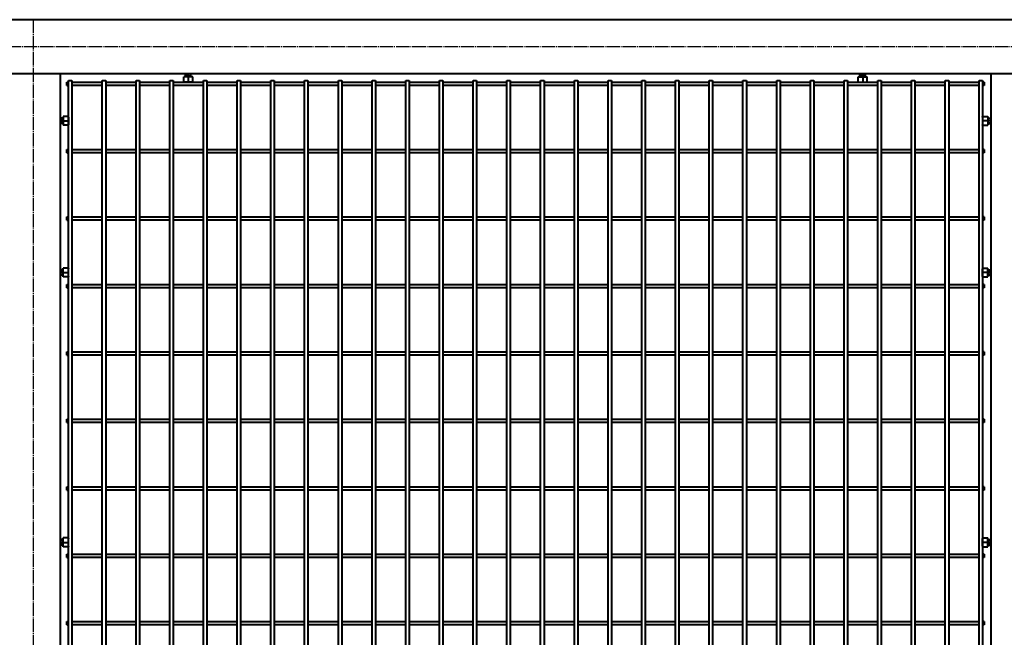
# Model space of a CAD drawing. Units: millimetres. Extents: x 1370 to 103531, y 296 to 88098.
# Drawn here: x 16923 to 18383, y 28035 to 28951 of the extents above; entities that cross this region are included whole.
import ezdxf

# ---------------------------------------------------------------- set-up
doc = ezdxf.new("R2010")
doc.units = ezdxf.units.MM
doc.linetypes.add('GOST2.303 5', pattern=[24, 20, -1.5, 1, -1.5])
doc.layers.add('1_Основа', color=7, linetype='Continuous', lineweight=40)
doc.layers.add('3_Осевая', color=3, linetype='GOST2.303 5')

# ---------------------------------------------------------------- blocks, each defined once
blk = doc.blocks.new('Болт М8x20-6Н.5.016 ГОСТ 11738')
for p, q in [((-1.25, -0.57), (-1.25, 0.57)), ((0, 0), (-1.25, 0)), ((-1.17, 0.65), (-0.45, 0.65)), ((-0.45, -0.65), (-0.45, 0.65)), ((-0.325, 0.33235), (-0.45, 0.4)), ((-0.45, 0.4), (0, 0.4)), ((-0.325, 0.4), (-0.325, -0.4)), ((0, 0.33235), (-0.325, 0.33235)), ((-1.17, -0.65), (-0.45, -0.65)), ((-0.325, -0.33235), (-0.45, -0.4)), ((-0.45, -0.4), (0, -0.4)), ((0, -0.33235), (-0.325, -0.33235))]:
    blk.add_line(p, q)
for centre, start, end in [((-1.17, 0.57), 90, 180), ((-1.17, -0.57), 180, 270)]:
    blk.add_arc(centre, 0.08, start, end)
at = {"layer": '3_Осевая'}
blk.add_line((0, 0), (-1.25, 0), dxfattribs=at)
blk = doc.blocks.new('*U1076')
for p, q in [((-680, -2.5), (-680, 2.5)), ((-680, 2.5), (-677.5, 2.5)), ((-672.5, 2.5), (-627.5, 2.5)), ((-622.5, 2.5), (-577.5, 2.5)), ((-572.5, 2.5), (-527.5, 2.5)), ((-522.5, 2.5), (-477.5, 2.5)), ((-472.5, 2.5), (-427.5, 2.5)), ((-422.5, 2.5), (-377.5, 2.5)), ((-372.5, 2.5), (-327.5, 2.5)), ((-322.5, 2.5), (-277.5, 2.5)), ((-272.5, 2.5), (-227.5, 2.5)), ((-222.5, 2.5), (-177.5, 2.5)), ((-172.5, 2.5), (-127.5, 2.5)), ((-122.5, 2.5), (-77.5, 2.5)), ((-72.5, 2.5), (-27.5, 2.5)), ((-22.5, 2.5), (22.5, 2.5)), ((27.5, 2.5), (72.5, 2.5)), ((77.5, 2.5), (122.5, 2.5)), ((127.5, 2.5), (172.5, 2.5)), ((177.5, 2.5), (222.5, 2.5)), ((227.5, 2.5), (272.5, 2.5)), ((277.5, 2.5), (322.5, 2.5)), ((327.5, 2.5), (372.5, 2.5)), ((377.5, 2.5), (422.5, 2.5)), ((427.5, 2.5), (472.5, 2.5)), ((477.5, 2.5), (522.5, 2.5)), ((527.5, 2.5), (572.5, 2.5)), ((577.5, 2.5), (622.5, 2.5)), ((627.5, 2.5), (672.5, 2.5)), ((680, 2.5), (677.5, 2.5)), ((680, 2.5), (680, -2.5)), ((-680, -2.5), (-677.5, -2.5)), ((-627.5, -2.5), (-672.5, -2.5)), ((-577.5, -2.5), (-622.5, -2.5)), ((-527.5, -2.5), (-572.5, -2.5)), ((-477.5, -2.5), (-522.5, -2.5)), ((-427.5, -2.5), (-472.5, -2.5)), ((-377.5, -2.5), (-422.5, -2.5)), ((-327.5, -2.5), (-372.5, -2.5)), ((-277.5, -2.5), (-322.5, -2.5)), ((-227.5, -2.5), (-272.5, -2.5)), ((-177.5, -2.5), (-222.5, -2.5)), ((-127.5, -2.5), (-172.5, -2.5)), ((-77.5, -2.5), (-122.5, -2.5)), ((-27.5, -2.5), (-72.5, -2.5)), ((22.5, -2.5), (-22.5, -2.5)), ((72.5, -2.5), (27.5, -2.5)), ((122.5, -2.5), (77.5, -2.5)), ((172.5, -2.5), (127.5, -2.5)), ((222.5, -2.5), (177.5, -2.5)), ((272.5, -2.5), (227.5, -2.5)), ((322.5, -2.5), (277.5, -2.5)), ((372.5, -2.5), (327.5, -2.5)), ((422.5, -2.5), (377.5, -2.5)), ((472.5, -2.5), (427.5, -2.5)), ((522.5, -2.5), (477.5, -2.5)), ((572.5, -2.5), (527.5, -2.5)), ((622.5, -2.5), (577.5, -2.5)), ((672.5, -2.5), (627.5, -2.5)), ((680, -2.5), (677.5, -2.5))]:
    blk.add_line(p, q)
blk = doc.blocks.new('*U1074')
at = {"color": 0, "linetype": 'ByBlock', "lineweight": -2, "transparency": 16777216}
blk.add_blockref('*U1076', (1460, 0), dxfattribs=at)
blk = doc.blocks.new('*U1075')
for p, q in [((-680, -2.5), (-680, 2.5)), ((-680, 2.5), (-677.5, 2.5)), ((-672.5, 2.5), (-627.5, 2.5)), ((-622.5, 2.5), (-577.5, 2.5)), ((-572.5, 2.5), (-527.5, 2.5)), ((-522.5, 2.5), (-477.5, 2.5)), ((-472.5, 2.5), (-427.5, 2.5)), ((-422.5, 2.5), (-377.5, 2.5)), ((-372.5, 2.5), (-327.5, 2.5)), ((-322.5, 2.5), (-277.5, 2.5)), ((-272.5, 2.5), (-227.5, 2.5)), ((-222.5, 2.5), (-177.5, 2.5)), ((-172.5, 2.5), (-127.5, 2.5)), ((-122.5, 2.5), (-77.5, 2.5)), ((-72.5, 2.5), (-27.5, 2.5)), ((-22.5, 2.5), (22.5, 2.5)), ((27.5, 2.5), (72.5, 2.5)), ((77.5, 2.5), (122.5, 2.5)), ((127.5, 2.5), (172.5, 2.5)), ((177.5, 2.5), (222.5, 2.5)), ((227.5, 2.5), (272.5, 2.5)), ((277.5, 2.5), (322.5, 2.5)), ((327.5, 2.5), (372.5, 2.5)), ((377.5, 2.5), (422.5, 2.5)), ((427.5, 2.5), (472.5, 2.5)), ((477.5, 2.5), (522.5, 2.5)), ((527.5, 2.5), (572.5, 2.5)), ((577.5, 2.5), (622.5, 2.5)), ((627.5, 2.5), (672.5, 2.5)), ((680, 2.5), (677.5, 2.5)), ((680, 2.5), (680, -2.5)), ((-680, -2.5), (-677.5, -2.5)), ((-627.5, -2.5), (-672.5, -2.5)), ((-577.5, -2.5), (-622.5, -2.5)), ((-527.5, -2.5), (-572.5, -2.5)), ((-477.5, -2.5), (-522.5, -2.5)), ((-427.5, -2.5), (-472.5, -2.5)), ((-377.5, -2.5), (-422.5, -2.5)), ((-327.5, -2.5), (-372.5, -2.5)), ((-277.5, -2.5), (-322.5, -2.5)), ((-227.5, -2.5), (-272.5, -2.5)), ((-177.5, -2.5), (-222.5, -2.5)), ((-127.5, -2.5), (-172.5, -2.5)), ((-77.5, -2.5), (-122.5, -2.5)), ((-27.5, -2.5), (-72.5, -2.5)), ((22.5, -2.5), (-22.5, -2.5)), ((72.5, -2.5), (27.5, -2.5)), ((122.5, -2.5), (77.5, -2.5)), ((172.5, -2.5), (127.5, -2.5)), ((222.5, -2.5), (177.5, -2.5)), ((272.5, -2.5), (227.5, -2.5)), ((322.5, -2.5), (277.5, -2.5)), ((372.5, -2.5), (327.5, -2.5)), ((422.5, -2.5), (377.5, -2.5)), ((472.5, -2.5), (427.5, -2.5)), ((522.5, -2.5), (477.5, -2.5)), ((572.5, -2.5), (527.5, -2.5)), ((622.5, -2.5), (577.5, -2.5)), ((672.5, -2.5), (627.5, -2.5)), ((680, -2.5), (677.5, -2.5))]:
    blk.add_line(p, q)
blk = doc.blocks.new('*U1077')
at = {"color": 0, "linetype": 'ByBlock', "lineweight": -2, "transparency": 16777216}
blk.add_blockref('*U1075', (1460, 700), dxfattribs=at)
blk = doc.blocks.new('*U1079')
for p, q in [((-680, -2.5), (-680, 2.5)), ((-680, 2.5), (-677.5, 2.5)), ((-672.5, 2.5), (-627.5, 2.5)), ((-622.5, 2.5), (-577.5, 2.5)), ((-572.5, 2.5), (-527.5, 2.5)), ((-522.5, 2.5), (-477.5, 2.5)), ((-472.5, 2.5), (-427.5, 2.5)), ((-422.5, 2.5), (-377.5, 2.5)), ((-372.5, 2.5), (-327.5, 2.5)), ((-322.5, 2.5), (-277.5, 2.5)), ((-272.5, 2.5), (-227.5, 2.5)), ((-222.5, 2.5), (-177.5, 2.5)), ((-172.5, 2.5), (-127.5, 2.5)), ((-122.5, 2.5), (-77.5, 2.5)), ((-72.5, 2.5), (-27.5, 2.5)), ((-22.5, 2.5), (22.5, 2.5)), ((27.5, 2.5), (72.5, 2.5)), ((77.5, 2.5), (122.5, 2.5)), ((127.5, 2.5), (172.5, 2.5)), ((177.5, 2.5), (222.5, 2.5)), ((227.5, 2.5), (272.5, 2.5)), ((277.5, 2.5), (322.5, 2.5)), ((327.5, 2.5), (372.5, 2.5)), ((377.5, 2.5), (422.5, 2.5)), ((427.5, 2.5), (472.5, 2.5)), ((477.5, 2.5), (522.5, 2.5)), ((527.5, 2.5), (572.5, 2.5)), ((577.5, 2.5), (622.5, 2.5)), ((627.5, 2.5), (672.5, 2.5)), ((680, 2.5), (677.5, 2.5)), ((680, 2.5), (680, -2.5)), ((-680, -2.5), (-677.5, -2.5)), ((-627.5, -2.5), (-672.5, -2.5)), ((-577.5, -2.5), (-622.5, -2.5)), ((-527.5, -2.5), (-572.5, -2.5)), ((-477.5, -2.5), (-522.5, -2.5)), ((-427.5, -2.5), (-472.5, -2.5)), ((-377.5, -2.5), (-422.5, -2.5)), ((-327.5, -2.5), (-372.5, -2.5)), ((-277.5, -2.5), (-322.5, -2.5)), ((-227.5, -2.5), (-272.5, -2.5)), ((-177.5, -2.5), (-222.5, -2.5)), ((-127.5, -2.5), (-172.5, -2.5)), ((-77.5, -2.5), (-122.5, -2.5)), ((-27.5, -2.5), (-72.5, -2.5)), ((22.5, -2.5), (-22.5, -2.5)), ((72.5, -2.5), (27.5, -2.5)), ((122.5, -2.5), (77.5, -2.5)), ((172.5, -2.5), (127.5, -2.5)), ((222.5, -2.5), (177.5, -2.5)), ((272.5, -2.5), (227.5, -2.5)), ((322.5, -2.5), (277.5, -2.5)), ((372.5, -2.5), (327.5, -2.5)), ((422.5, -2.5), (377.5, -2.5)), ((472.5, -2.5), (427.5, -2.5)), ((522.5, -2.5), (477.5, -2.5)), ((572.5, -2.5), (527.5, -2.5)), ((622.5, -2.5), (577.5, -2.5)), ((672.5, -2.5), (627.5, -2.5)), ((680, -2.5), (677.5, -2.5))]:
    blk.add_line(p, q)
blk = doc.blocks.new('*U1078')
at = {"color": 0, "linetype": 'ByBlock', "lineweight": -2, "transparency": 16777216}
blk.add_blockref('*U1079', (1460, 0), dxfattribs=at)
blk = doc.blocks.new('*U1081')
for p, q in [((-680, -2.5), (-680, 2.5)), ((-680, 2.5), (-677.5, 2.5)), ((-672.5, 2.5), (-627.5, 2.5)), ((-622.5, 2.5), (-577.5, 2.5)), ((-572.5, 2.5), (-527.5, 2.5)), ((-522.5, 2.5), (-477.5, 2.5)), ((-472.5, 2.5), (-427.5, 2.5)), ((-422.5, 2.5), (-377.5, 2.5)), ((-372.5, 2.5), (-327.5, 2.5)), ((-322.5, 2.5), (-277.5, 2.5)), ((-272.5, 2.5), (-227.5, 2.5)), ((-222.5, 2.5), (-177.5, 2.5)), ((-172.5, 2.5), (-127.5, 2.5)), ((-122.5, 2.5), (-77.5, 2.5)), ((-72.5, 2.5), (-27.5, 2.5)), ((-22.5, 2.5), (22.5, 2.5)), ((27.5, 2.5), (72.5, 2.5)), ((77.5, 2.5), (122.5, 2.5)), ((127.5, 2.5), (172.5, 2.5)), ((177.5, 2.5), (222.5, 2.5)), ((227.5, 2.5), (272.5, 2.5)), ((277.5, 2.5), (322.5, 2.5)), ((327.5, 2.5), (372.5, 2.5)), ((377.5, 2.5), (422.5, 2.5)), ((427.5, 2.5), (472.5, 2.5)), ((477.5, 2.5), (522.5, 2.5)), ((527.5, 2.5), (572.5, 2.5)), ((577.5, 2.5), (622.5, 2.5)), ((627.5, 2.5), (672.5, 2.5)), ((680, 2.5), (677.5, 2.5)), ((680, 2.5), (680, -2.5)), ((-680, -2.5), (-677.5, -2.5)), ((-627.5, -2.5), (-672.5, -2.5)), ((-577.5, -2.5), (-622.5, -2.5)), ((-527.5, -2.5), (-572.5, -2.5)), ((-477.5, -2.5), (-522.5, -2.5)), ((-427.5, -2.5), (-472.5, -2.5)), ((-377.5, -2.5), (-422.5, -2.5)), ((-327.5, -2.5), (-372.5, -2.5)), ((-277.5, -2.5), (-322.5, -2.5)), ((-227.5, -2.5), (-272.5, -2.5)), ((-177.5, -2.5), (-222.5, -2.5)), ((-127.5, -2.5), (-172.5, -2.5)), ((-77.5, -2.5), (-122.5, -2.5)), ((-27.5, -2.5), (-72.5, -2.5)), ((22.5, -2.5), (-22.5, -2.5)), ((72.5, -2.5), (27.5, -2.5)), ((122.5, -2.5), (77.5, -2.5)), ((172.5, -2.5), (127.5, -2.5)), ((222.5, -2.5), (177.5, -2.5)), ((272.5, -2.5), (227.5, -2.5)), ((322.5, -2.5), (277.5, -2.5)), ((372.5, -2.5), (327.5, -2.5)), ((422.5, -2.5), (377.5, -2.5)), ((472.5, -2.5), (427.5, -2.5)), ((522.5, -2.5), (477.5, -2.5)), ((572.5, -2.5), (527.5, -2.5)), ((622.5, -2.5), (577.5, -2.5)), ((672.5, -2.5), (627.5, -2.5)), ((680, -2.5), (677.5, -2.5))]:
    blk.add_line(p, q)
blk = doc.blocks.new('*U1080')
at = {"color": 0, "linetype": 'ByBlock', "lineweight": -2, "transparency": 16777216}
blk.add_blockref('*U1081', (1460, 0), dxfattribs=at)
blk = doc.blocks.new('*U1083')
for p, q in [((-680, -2.5), (-680, 2.5)), ((-680, 2.5), (-677.5, 2.5)), ((-672.5, 2.5), (-627.5, 2.5)), ((-622.5, 2.5), (-577.5, 2.5)), ((-572.5, 2.5), (-527.5, 2.5)), ((-522.5, 2.5), (-477.5, 2.5)), ((-472.5, 2.5), (-427.5, 2.5)), ((-422.5, 2.5), (-377.5, 2.5)), ((-372.5, 2.5), (-327.5, 2.5)), ((-322.5, 2.5), (-277.5, 2.5)), ((-272.5, 2.5), (-227.5, 2.5)), ((-222.5, 2.5), (-177.5, 2.5)), ((-172.5, 2.5), (-127.5, 2.5)), ((-122.5, 2.5), (-77.5, 2.5)), ((-72.5, 2.5), (-27.5, 2.5)), ((-22.5, 2.5), (22.5, 2.5)), ((27.5, 2.5), (72.5, 2.5)), ((77.5, 2.5), (122.5, 2.5)), ((127.5, 2.5), (172.5, 2.5)), ((177.5, 2.5), (222.5, 2.5)), ((227.5, 2.5), (272.5, 2.5)), ((277.5, 2.5), (322.5, 2.5)), ((327.5, 2.5), (372.5, 2.5)), ((377.5, 2.5), (422.5, 2.5)), ((427.5, 2.5), (472.5, 2.5)), ((477.5, 2.5), (522.5, 2.5)), ((527.5, 2.5), (572.5, 2.5)), ((577.5, 2.5), (622.5, 2.5)), ((627.5, 2.5), (672.5, 2.5)), ((680, 2.5), (677.5, 2.5)), ((680, 2.5), (680, -2.5)), ((-680, -2.5), (-677.5, -2.5)), ((-627.5, -2.5), (-672.5, -2.5)), ((-577.5, -2.5), (-622.5, -2.5)), ((-527.5, -2.5), (-572.5, -2.5)), ((-477.5, -2.5), (-522.5, -2.5)), ((-427.5, -2.5), (-472.5, -2.5)), ((-377.5, -2.5), (-422.5, -2.5)), ((-327.5, -2.5), (-372.5, -2.5)), ((-277.5, -2.5), (-322.5, -2.5)), ((-227.5, -2.5), (-272.5, -2.5)), ((-177.5, -2.5), (-222.5, -2.5)), ((-127.5, -2.5), (-172.5, -2.5)), ((-77.5, -2.5), (-122.5, -2.5)), ((-27.5, -2.5), (-72.5, -2.5)), ((22.5, -2.5), (-22.5, -2.5)), ((72.5, -2.5), (27.5, -2.5)), ((122.5, -2.5), (77.5, -2.5)), ((172.5, -2.5), (127.5, -2.5)), ((222.5, -2.5), (177.5, -2.5)), ((272.5, -2.5), (227.5, -2.5)), ((322.5, -2.5), (277.5, -2.5)), ((372.5, -2.5), (327.5, -2.5)), ((422.5, -2.5), (377.5, -2.5)), ((472.5, -2.5), (427.5, -2.5)), ((522.5, -2.5), (477.5, -2.5)), ((572.5, -2.5), (527.5, -2.5)), ((622.5, -2.5), (577.5, -2.5)), ((672.5, -2.5), (627.5, -2.5)), ((680, -2.5), (677.5, -2.5))]:
    blk.add_line(p, q)
blk = doc.blocks.new('*U1082')
at = {"color": 0, "linetype": 'ByBlock', "lineweight": -2, "transparency": 16777216}
blk.add_blockref('*U1083', (1460, 0), dxfattribs=at)
blk = doc.blocks.new('*U1085')
for p, q in [((-680, -2.5), (-680, 2.5)), ((-680, 2.5), (-677.5, 2.5)), ((-672.5, 2.5), (-627.5, 2.5)), ((-622.5, 2.5), (-577.5, 2.5)), ((-572.5, 2.5), (-527.5, 2.5)), ((-522.5, 2.5), (-477.5, 2.5)), ((-472.5, 2.5), (-427.5, 2.5)), ((-422.5, 2.5), (-377.5, 2.5)), ((-372.5, 2.5), (-327.5, 2.5)), ((-322.5, 2.5), (-277.5, 2.5)), ((-272.5, 2.5), (-227.5, 2.5)), ((-222.5, 2.5), (-177.5, 2.5)), ((-172.5, 2.5), (-127.5, 2.5)), ((-122.5, 2.5), (-77.5, 2.5)), ((-72.5, 2.5), (-27.5, 2.5)), ((-22.5, 2.5), (22.5, 2.5)), ((27.5, 2.5), (72.5, 2.5)), ((77.5, 2.5), (122.5, 2.5)), ((127.5, 2.5), (172.5, 2.5)), ((177.5, 2.5), (222.5, 2.5)), ((227.5, 2.5), (272.5, 2.5)), ((277.5, 2.5), (322.5, 2.5)), ((327.5, 2.5), (372.5, 2.5)), ((377.5, 2.5), (422.5, 2.5)), ((427.5, 2.5), (472.5, 2.5)), ((477.5, 2.5), (522.5, 2.5)), ((527.5, 2.5), (572.5, 2.5)), ((577.5, 2.5), (622.5, 2.5)), ((627.5, 2.5), (672.5, 2.5)), ((680, 2.5), (677.5, 2.5)), ((680, 2.5), (680, -2.5)), ((-680, -2.5), (-677.5, -2.5)), ((-627.5, -2.5), (-672.5, -2.5)), ((-577.5, -2.5), (-622.5, -2.5)), ((-527.5, -2.5), (-572.5, -2.5)), ((-477.5, -2.5), (-522.5, -2.5)), ((-427.5, -2.5), (-472.5, -2.5)), ((-377.5, -2.5), (-422.5, -2.5)), ((-327.5, -2.5), (-372.5, -2.5)), ((-277.5, -2.5), (-322.5, -2.5)), ((-227.5, -2.5), (-272.5, -2.5)), ((-177.5, -2.5), (-222.5, -2.5)), ((-127.5, -2.5), (-172.5, -2.5)), ((-77.5, -2.5), (-122.5, -2.5)), ((-27.5, -2.5), (-72.5, -2.5)), ((22.5, -2.5), (-22.5, -2.5)), ((72.5, -2.5), (27.5, -2.5)), ((122.5, -2.5), (77.5, -2.5)), ((172.5, -2.5), (127.5, -2.5)), ((222.5, -2.5), (177.5, -2.5)), ((272.5, -2.5), (227.5, -2.5)), ((322.5, -2.5), (277.5, -2.5)), ((372.5, -2.5), (327.5, -2.5)), ((422.5, -2.5), (377.5, -2.5)), ((472.5, -2.5), (427.5, -2.5)), ((522.5, -2.5), (477.5, -2.5)), ((572.5, -2.5), (527.5, -2.5)), ((622.5, -2.5), (577.5, -2.5)), ((672.5, -2.5), (627.5, -2.5)), ((680, -2.5), (677.5, -2.5))]:
    blk.add_line(p, q)
blk = doc.blocks.new('*U1084')
at = {"color": 0, "linetype": 'ByBlock', "lineweight": -2, "transparency": 16777216}
blk.add_blockref('*U1085', (1460, 0), dxfattribs=at)
blk = doc.blocks.new('*U1087')
for p, q in [((-680, -2.5), (-680, 2.5)), ((-680, 2.5), (-677.5, 2.5)), ((-672.5, 2.5), (-627.5, 2.5)), ((-622.5, 2.5), (-577.5, 2.5)), ((-572.5, 2.5), (-527.5, 2.5)), ((-522.5, 2.5), (-477.5, 2.5)), ((-472.5, 2.5), (-427.5, 2.5)), ((-422.5, 2.5), (-377.5, 2.5)), ((-372.5, 2.5), (-327.5, 2.5)), ((-322.5, 2.5), (-277.5, 2.5)), ((-272.5, 2.5), (-227.5, 2.5)), ((-222.5, 2.5), (-177.5, 2.5)), ((-172.5, 2.5), (-127.5, 2.5)), ((-122.5, 2.5), (-77.5, 2.5)), ((-72.5, 2.5), (-27.5, 2.5)), ((-22.5, 2.5), (22.5, 2.5)), ((27.5, 2.5), (72.5, 2.5)), ((77.5, 2.5), (122.5, 2.5)), ((127.5, 2.5), (172.5, 2.5)), ((177.5, 2.5), (222.5, 2.5)), ((227.5, 2.5), (272.5, 2.5)), ((277.5, 2.5), (322.5, 2.5)), ((327.5, 2.5), (372.5, 2.5)), ((377.5, 2.5), (422.5, 2.5)), ((427.5, 2.5), (472.5, 2.5)), ((477.5, 2.5), (522.5, 2.5)), ((527.5, 2.5), (572.5, 2.5)), ((577.5, 2.5), (622.5, 2.5)), ((627.5, 2.5), (672.5, 2.5)), ((680, 2.5), (677.5, 2.5)), ((680, 2.5), (680, -2.5)), ((-680, -2.5), (-677.5, -2.5)), ((-627.5, -2.5), (-672.5, -2.5)), ((-577.5, -2.5), (-622.5, -2.5)), ((-527.5, -2.5), (-572.5, -2.5)), ((-477.5, -2.5), (-522.5, -2.5)), ((-427.5, -2.5), (-472.5, -2.5)), ((-377.5, -2.5), (-422.5, -2.5)), ((-327.5, -2.5), (-372.5, -2.5)), ((-277.5, -2.5), (-322.5, -2.5)), ((-227.5, -2.5), (-272.5, -2.5)), ((-177.5, -2.5), (-222.5, -2.5)), ((-127.5, -2.5), (-172.5, -2.5)), ((-77.5, -2.5), (-122.5, -2.5)), ((-27.5, -2.5), (-72.5, -2.5)), ((22.5, -2.5), (-22.5, -2.5)), ((72.5, -2.5), (27.5, -2.5)), ((122.5, -2.5), (77.5, -2.5)), ((172.5, -2.5), (127.5, -2.5)), ((222.5, -2.5), (177.5, -2.5)), ((272.5, -2.5), (227.5, -2.5)), ((322.5, -2.5), (277.5, -2.5)), ((372.5, -2.5), (327.5, -2.5)), ((422.5, -2.5), (377.5, -2.5)), ((472.5, -2.5), (427.5, -2.5)), ((522.5, -2.5), (477.5, -2.5)), ((572.5, -2.5), (527.5, -2.5)), ((622.5, -2.5), (577.5, -2.5)), ((672.5, -2.5), (627.5, -2.5)), ((680, -2.5), (677.5, -2.5))]:
    blk.add_line(p, q)
blk = doc.blocks.new('*U1086')
at = {"color": 0, "linetype": 'ByBlock', "lineweight": -2, "transparency": 16777216}
blk.add_blockref('*U1087', (1460, 0), dxfattribs=at)
blk = doc.blocks.new('*U1089')
for p, q in [((-680, -2.5), (-680, 2.5)), ((-680, 2.5), (-677.5, 2.5)), ((-672.5, 2.5), (-627.5, 2.5)), ((-622.5, 2.5), (-577.5, 2.5)), ((-572.5, 2.5), (-527.5, 2.5)), ((-522.5, 2.5), (-477.5, 2.5)), ((-472.5, 2.5), (-427.5, 2.5)), ((-422.5, 2.5), (-377.5, 2.5)), ((-372.5, 2.5), (-327.5, 2.5)), ((-322.5, 2.5), (-277.5, 2.5)), ((-272.5, 2.5), (-227.5, 2.5)), ((-222.5, 2.5), (-177.5, 2.5)), ((-172.5, 2.5), (-127.5, 2.5)), ((-122.5, 2.5), (-77.5, 2.5)), ((-72.5, 2.5), (-27.5, 2.5)), ((-22.5, 2.5), (22.5, 2.5)), ((27.5, 2.5), (72.5, 2.5)), ((77.5, 2.5), (122.5, 2.5)), ((127.5, 2.5), (172.5, 2.5)), ((177.5, 2.5), (222.5, 2.5)), ((227.5, 2.5), (272.5, 2.5)), ((277.5, 2.5), (322.5, 2.5)), ((327.5, 2.5), (372.5, 2.5)), ((377.5, 2.5), (422.5, 2.5)), ((427.5, 2.5), (472.5, 2.5)), ((477.5, 2.5), (522.5, 2.5)), ((527.5, 2.5), (572.5, 2.5)), ((577.5, 2.5), (622.5, 2.5)), ((627.5, 2.5), (672.5, 2.5)), ((680, 2.5), (677.5, 2.5)), ((680, 2.5), (680, -2.5)), ((-680, -2.5), (-677.5, -2.5)), ((-627.5, -2.5), (-672.5, -2.5)), ((-577.5, -2.5), (-622.5, -2.5)), ((-527.5, -2.5), (-572.5, -2.5)), ((-477.5, -2.5), (-522.5, -2.5)), ((-427.5, -2.5), (-472.5, -2.5)), ((-377.5, -2.5), (-422.5, -2.5)), ((-327.5, -2.5), (-372.5, -2.5)), ((-277.5, -2.5), (-322.5, -2.5)), ((-227.5, -2.5), (-272.5, -2.5)), ((-177.5, -2.5), (-222.5, -2.5)), ((-127.5, -2.5), (-172.5, -2.5)), ((-77.5, -2.5), (-122.5, -2.5)), ((-27.5, -2.5), (-72.5, -2.5)), ((22.5, -2.5), (-22.5, -2.5)), ((72.5, -2.5), (27.5, -2.5)), ((122.5, -2.5), (77.5, -2.5)), ((172.5, -2.5), (127.5, -2.5)), ((222.5, -2.5), (177.5, -2.5)), ((272.5, -2.5), (227.5, -2.5)), ((322.5, -2.5), (277.5, -2.5)), ((372.5, -2.5), (327.5, -2.5)), ((422.5, -2.5), (377.5, -2.5)), ((472.5, -2.5), (427.5, -2.5)), ((522.5, -2.5), (477.5, -2.5)), ((572.5, -2.5), (527.5, -2.5)), ((622.5, -2.5), (577.5, -2.5)), ((672.5, -2.5), (627.5, -2.5)), ((680, -2.5), (677.5, -2.5))]:
    blk.add_line(p, q)
blk = doc.blocks.new('*U1088')
at = {"color": 0, "linetype": 'ByBlock', "lineweight": -2, "transparency": 16777216}
blk.add_blockref('*U1089', (1460, 0), dxfattribs=at)
blk = doc.blocks.new('*U1091')
for p, q in [((-680, -2.5), (-680, 2.5)), ((-680, 2.5), (-677.5, 2.5)), ((-672.5, 2.5), (-627.5, 2.5)), ((-622.5, 2.5), (-577.5, 2.5)), ((-572.5, 2.5), (-527.5, 2.5)), ((-522.5, 2.5), (-477.5, 2.5)), ((-472.5, 2.5), (-427.5, 2.5)), ((-422.5, 2.5), (-377.5, 2.5)), ((-372.5, 2.5), (-327.5, 2.5)), ((-322.5, 2.5), (-277.5, 2.5)), ((-272.5, 2.5), (-227.5, 2.5)), ((-222.5, 2.5), (-177.5, 2.5)), ((-172.5, 2.5), (-127.5, 2.5)), ((-122.5, 2.5), (-77.5, 2.5)), ((-72.5, 2.5), (-27.5, 2.5)), ((-22.5, 2.5), (22.5, 2.5)), ((27.5, 2.5), (72.5, 2.5)), ((77.5, 2.5), (122.5, 2.5)), ((127.5, 2.5), (172.5, 2.5)), ((177.5, 2.5), (222.5, 2.5)), ((227.5, 2.5), (272.5, 2.5)), ((277.5, 2.5), (322.5, 2.5)), ((327.5, 2.5), (372.5, 2.5)), ((377.5, 2.5), (422.5, 2.5)), ((427.5, 2.5), (472.5, 2.5)), ((477.5, 2.5), (522.5, 2.5)), ((527.5, 2.5), (572.5, 2.5)), ((577.5, 2.5), (622.5, 2.5)), ((627.5, 2.5), (672.5, 2.5)), ((680, 2.5), (677.5, 2.5)), ((680, 2.5), (680, -2.5)), ((-680, -2.5), (-677.5, -2.5)), ((-627.5, -2.5), (-672.5, -2.5)), ((-577.5, -2.5), (-622.5, -2.5)), ((-527.5, -2.5), (-572.5, -2.5)), ((-477.5, -2.5), (-522.5, -2.5)), ((-427.5, -2.5), (-472.5, -2.5)), ((-377.5, -2.5), (-422.5, -2.5)), ((-327.5, -2.5), (-372.5, -2.5)), ((-277.5, -2.5), (-322.5, -2.5)), ((-227.5, -2.5), (-272.5, -2.5)), ((-177.5, -2.5), (-222.5, -2.5)), ((-127.5, -2.5), (-172.5, -2.5)), ((-77.5, -2.5), (-122.5, -2.5)), ((-27.5, -2.5), (-72.5, -2.5)), ((22.5, -2.5), (-22.5, -2.5)), ((72.5, -2.5), (27.5, -2.5)), ((122.5, -2.5), (77.5, -2.5)), ((172.5, -2.5), (127.5, -2.5)), ((222.5, -2.5), (177.5, -2.5)), ((272.5, -2.5), (227.5, -2.5)), ((322.5, -2.5), (277.5, -2.5)), ((372.5, -2.5), (327.5, -2.5)), ((422.5, -2.5), (377.5, -2.5)), ((472.5, -2.5), (427.5, -2.5)), ((522.5, -2.5), (477.5, -2.5)), ((572.5, -2.5), (527.5, -2.5)), ((622.5, -2.5), (577.5, -2.5)), ((672.5, -2.5), (627.5, -2.5)), ((680, -2.5), (677.5, -2.5))]:
    blk.add_line(p, q)
blk = doc.blocks.new('*U1090')
at = {"color": 0, "linetype": 'ByBlock', "lineweight": -2, "transparency": 16777216}
blk.add_blockref('*U1091', (1460, 0), dxfattribs=at)
blk = doc.blocks.new('*U1073')
for p, q in [((12065, 1980), (-25, 1980)), ((-25, 1900), (12065, 1900)), ((1515, 1900), (1515, 370)), ((2895, 1900), (2895, 370)), ((1527.5, 1890), (1532.5, 1890)), ((1527.5, 380), (1527.5, 1890)), ((1532.5, 1890), (1532.5, 380)), ((1577.5, 1890), (1582.5, 1890)), ((1577.5, 380), (1577.5, 1890)), ((1582.5, 1890), (1582.5, 380)), ((1627.5, 1890), (1632.5, 1890)), ((1627.5, 380), (1627.5, 1890)), ((1632.5, 1890), (1632.5, 380)), ((1677.5, 1890), (1682.5, 1890)), ((1677.5, 380), (1677.5, 1890)), ((1682.5, 1890), (1682.5, 380)), ((1727.5, 1890), (1732.5, 1890)), ((1727.5, 380), (1727.5, 1890)), ((1732.5, 1890), (1732.5, 380)), ((1777.5, 1890), (1782.5, 1890)), ((1777.5, 380), (1777.5, 1890)), ((1782.5, 1890), (1782.5, 380)), ((1827.5, 1890), (1832.5, 1890)), ((1827.5, 380), (1827.5, 1890)), ((1832.5, 1890), (1832.5, 380)), ((1877.5, 1890), (1882.5, 1890)), ((1877.5, 380), (1877.5, 1890)), ((1882.5, 1890), (1882.5, 380)), ((1927.5, 1890), (1932.5, 1890)), ((1927.5, 380), (1927.5, 1890)), ((1932.5, 1890), (1932.5, 380)), ((1977.5, 1890), (1982.5, 1890)), ((1977.5, 380), (1977.5, 1890)), ((1982.5, 1890), (1982.5, 380)), ((2027.5, 1890), (2032.5, 1890)), ((2027.5, 380), (2027.5, 1890)), ((2032.5, 1890), (2032.5, 380)), ((2077.5, 1890), (2082.5, 1890)), ((2077.5, 380), (2077.5, 1890)), ((2082.5, 1890), (2082.5, 380)), ((2127.5, 1890), (2132.5, 1890)), ((2127.5, 380), (2127.5, 1890)), ((2132.5, 1890), (2132.5, 380)), ((2177.5, 1890), (2182.5, 1890)), ((2177.5, 380), (2177.5, 1890)), ((2182.5, 1890), (2182.5, 380)), ((2227.5, 1890), (2232.5, 1890)), ((2227.5, 380), (2227.5, 1890)), ((2232.5, 1890), (2232.5, 380)), ((2277.5, 1890), (2282.5, 1890)), ((2277.5, 380), (2277.5, 1890)), ((2282.5, 1890), (2282.5, 380)), ((2327.5, 1890), (2332.5, 1890)), ((2327.5, 380), (2327.5, 1890)), ((2332.5, 1890), (2332.5, 380)), ((2377.5, 1890), (2382.5, 1890)), ((2377.5, 380), (2377.5, 1890)), ((2382.5, 1890), (2382.5, 380)), ((2427.5, 1890), (2432.5, 1890)), ((2427.5, 380), (2427.5, 1890)), ((2432.5, 1890), (2432.5, 380)), ((2477.5, 1890), (2482.5, 1890)), ((2477.5, 380), (2477.5, 1890)), ((2482.5, 1890), (2482.5, 380)), ((2527.5, 1890), (2532.5, 1890)), ((2527.5, 380), (2527.5, 1890)), ((2532.5, 1890), (2532.5, 380)), ((2577.5, 1890), (2582.5, 1890)), ((2577.5, 380), (2577.5, 1890)), ((2582.5, 1890), (2582.5, 380)), ((2627.5, 1890), (2632.5, 1890)), ((2627.5, 380), (2627.5, 1890)), ((2632.5, 1890), (2632.5, 380)), ((2677.5, 1890), (2682.5, 1890)), ((2677.5, 380), (2677.5, 1890)), ((2682.5, 1890), (2682.5, 380)), ((2727.5, 1890), (2732.5, 1890)), ((2727.5, 380), (2727.5, 1890)), ((2732.5, 1890), (2732.5, 380)), ((2777.5, 1890), (2782.5, 1890)), ((2777.5, 380), (2777.5, 1890)), ((2782.5, 1890), (2782.5, 380)), ((2827.5, 1890), (2832.5, 1890)), ((2827.5, 380), (2827.5, 1890)), ((2832.5, 1890), (2832.5, 380)), ((2877.5, 1890), (2882.5, 1890)), ((2877.5, 380), (2877.5, 1890)), ((2882.5, 1890), (2882.5, 380))]:
    blk.add_line(p, q)
at = {"layer": '3_Осевая'}
for p, q in [((1475, 1980), (1475, 290)), ((12065, 1940), (-25, 1940))]:
    blk.add_line(p, q, dxfattribs=at)
at = {"yscale": 10, "zscale": 10}
for p, xscale, rotation in [((1705, 1900), 10, 90), ((2705, 1900), -10, 270), ((1515, 1830), 10, 180), ((2895, 1830), -10, 180)]:
    blk.add_blockref('Болт М8x20-6Н.5.016 ГОСТ 11738', p, dxfattribs=dict(at, xscale=xscale, rotation=rotation))
for name, p in [('*U1090', (745, 1885)), ('*U1088', (745, 1785)), ('*U1086', (745, 1685)), ('*U1084', (745, 1585)), ('*U1082', (745, 1485)), ('*U1080', (745, 1385)), ('*U1078', (745, 1285)), ('*U1074', (745, 1185)), ('*U1077', (745, 385))]:
    blk.add_blockref(name, p)
for p, xscale in [((1515, 1605), -10), ((2895, 1605), 10), ((1515, 1205), -10), ((2895, 1205), 10)]:
    blk.add_blockref('Болт М8x20-6Н.5.016 ГОСТ 11738', p, dxfattribs=dict(at, xscale=xscale))

msp = doc.modelspace()

# ---------------------------------------------------------------- block references
at = {"layer": '1_Основа'}
msp.add_blockref('*U1073', (15467.5388, 26970.7786), dxfattribs=at)

doc.saveas('drawing.dxf')
